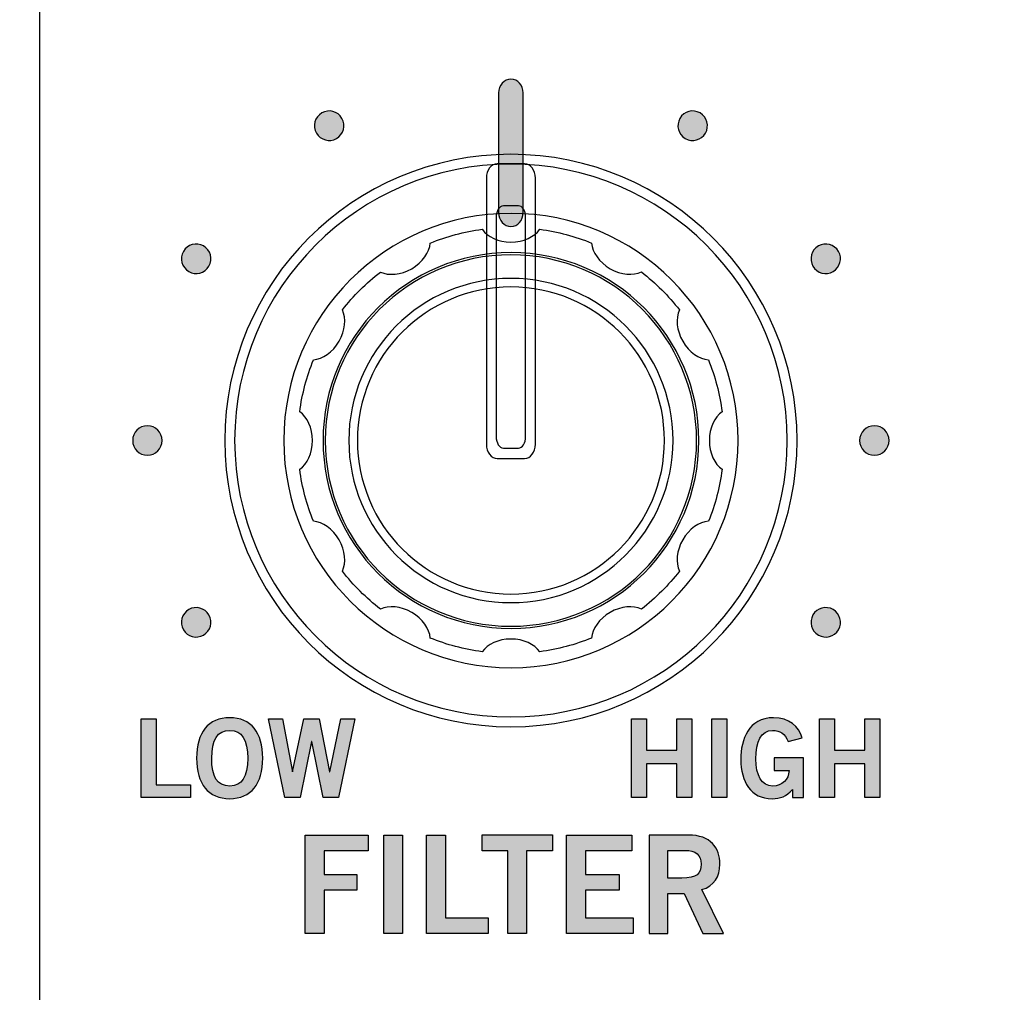
# Model space of a CAD drawing. Extents: x 0 to 19, y 0 to 7.
# Drawn here: x 7.1 to 8.1, y 3.7 to 4.6 of the extents above; entities that cross this region are included whole.
import ezdxf

# ---------------------------------------------------------------- set-up
doc = ezdxf.new("R2010")
doc.units = 0
doc.header["$MEASUREMENT"] = 0
for name, color, linetype in [('BLACK', 7, 'CONTINUOUS'), ('GREY', 7, 'CONTINUOUS'), ('HOLES', 7, 'CONTINUOUS'), ('KNOBS', 7, 'CONTINUOUS'), ('LEXAN', 7, 'CONTINUOUS'), ('WHITE', 7, 'CONTINUOUS')]:
    doc.layers.add(name, color=color, linetype=linetype)

# ---------------------------------------------------------------- blocks, each defined once
blk = doc.blocks.new('BLOCK_99')
at = {"layer": 'WHITE'}
h = blk.add_hatch(color=7, dxfattribs=at)
h.dxf.hatch_style = 2
h.paths.add_polyline_path([(7.6822, 3.8186), (7.6822, 3.8025), (7.656, 3.8025), (7.656, 3.7183), (7.6368, 3.7183), (7.6368, 3.8025), (7.6106, 3.8025), (7.6106, 3.8186)])
h = blk.add_hatch(color=7, dxfattribs=at)
h.dxf.hatch_style = 2
h.paths.add_polyline_path([(7.4307, 3.7183), (7.4307, 3.8185), (7.4946, 3.8185), (7.4946, 3.8024), (7.4499, 3.8024), (7.4499, 3.7785), (7.4833, 3.7785), (7.4833, 3.7624), (7.4499, 3.7624), (7.4499, 3.7183)])
h = blk.add_hatch(color=7, dxfattribs=at)
h.dxf.hatch_style = 2
h.paths.add_polyline_path([(7.5106, 3.7183), (7.5106, 3.8185), (7.5297, 3.8185), (7.5297, 3.7183)])
h = blk.add_hatch(color=7, dxfattribs=at)
h.dxf.hatch_style = 2
h.paths.add_polyline_path([(7.5542, 3.7183), (7.5542, 3.8185), (7.5733, 3.8185), (7.5733, 3.7344), (7.6169, 3.7344), (7.6169, 3.7183)])
h = blk.add_hatch(color=7, dxfattribs=at)
h.dxf.hatch_style = 2
h.paths.add_polyline_path([(7.6967, 3.7183), (7.6967, 3.8185), (7.763, 3.8185), (7.763, 3.8024), (7.7158, 3.8024), (7.7158, 3.7785), (7.7501, 3.7785), (7.7501, 3.7624), (7.7158, 3.7624), (7.7158, 3.7344), (7.7646, 3.7344), (7.7646, 3.7183)])
h = blk.add_hatch(color=7, dxfattribs=at)
h.dxf.hatch_style = 2
edge = h.paths.add_edge_path()
edge.add_spline(control_points=[(7.7807, 3.7183), (7.7807, 3.7183), (7.7807, 3.8185), (7.7807, 3.8185), (7.7807, 3.8185), (7.8207, 3.8185), (7.8207, 3.8185), (7.8434, 3.8185), (7.8526, 3.8053), (7.8527, 3.7888), (7.8529, 3.7764), (7.8466, 3.7664), (7.8344, 3.763), (7.8344, 3.763), (7.8565, 3.7183), (7.8565, 3.7183), (7.8565, 3.7183), (7.8353, 3.7183), (7.8353, 3.7183), (7.8353, 3.7183), (7.8164, 3.7591), (7.8164, 3.7591), (7.8164, 3.7591), (7.7999, 3.7591), (7.7999, 3.7591), (7.7999, 3.7591), (7.7999, 3.7183), (7.7999, 3.7183), (7.7999, 3.7183), (7.7807, 3.7183), (7.7807, 3.7183)], knot_values=[0, 0, 0, 0, 1, 1, 1, 2, 2, 2, 3, 3, 3, 4, 4, 4, 5, 5, 5, 6, 6, 6, 7, 7, 7, 8, 8, 8, 9, 9, 9, 10, 10, 10, 10], degree=3, periodic=1)
edge = h.paths.add_edge_path()
edge.add_spline(control_points=[(7.7999, 3.7746), (7.7999, 3.7746), (7.814, 3.7746), (7.814, 3.7746), (7.829, 3.7746), (7.8336, 3.7793), (7.8336, 3.7888), (7.8336, 3.7982), (7.8279, 3.8029), (7.8173, 3.8029), (7.8173, 3.8029), (7.7999, 3.8029), (7.7999, 3.8029), (7.7999, 3.8029), (7.7999, 3.7746), (7.7999, 3.7746)], knot_values=[0, 0, 0, 0, 1, 1, 1, 2, 2, 2, 3, 3, 3, 4, 4, 4, 5, 5, 5, 5], degree=3, periodic=1)
for points in [[(7.6822, 3.8186), (7.6822, 3.8025), (7.656, 3.8025), (7.656, 3.7183), (7.6368, 3.7183), (7.6368, 3.8025), (7.6106, 3.8025), (7.6106, 3.8186), (7.6822, 3.8186)], [(7.4307, 3.7183), (7.4307, 3.8185), (7.4946, 3.8185), (7.4946, 3.8024), (7.4499, 3.8024), (7.4499, 3.7785), (7.4833, 3.7785), (7.4833, 3.7624), (7.4499, 3.7624), (7.4499, 3.7183), (7.4307, 3.7183)], [(7.5106, 3.7183), (7.5106, 3.8185), (7.5297, 3.8185), (7.5297, 3.7183), (7.5106, 3.7183)], [(7.5542, 3.7183), (7.5542, 3.8185), (7.5733, 3.8185), (7.5733, 3.7344), (7.6169, 3.7344), (7.6169, 3.7183), (7.5542, 3.7183)], [(7.6967, 3.7183), (7.6967, 3.8185), (7.763, 3.8185), (7.763, 3.8024), (7.7158, 3.8024), (7.7158, 3.7785), (7.7501, 3.7785), (7.7501, 3.7624), (7.7158, 3.7624), (7.7158, 3.7344), (7.7646, 3.7344), (7.7646, 3.7183), (7.6967, 3.7183)]]:
    blk.add_lwpolyline(points, dxfattribs=at)
for points, knots in [([(7.7807, 3.7183), (7.7807, 3.7183), (7.7807, 3.8185), (7.7807, 3.8185), (7.7807, 3.8185), (7.8207, 3.8185), (7.8207, 3.8185), (7.8434, 3.8185), (7.8526, 3.8053), (7.8527, 3.7888), (7.8529, 3.7764), (7.8466, 3.7664), (7.8344, 3.763), (7.8344, 3.763), (7.8565, 3.7183), (7.8565, 3.7183), (7.8565, 3.7183), (7.8353, 3.7183), (7.8353, 3.7183), (7.8353, 3.7183), (7.8164, 3.7591), (7.8164, 3.7591), (7.8164, 3.7591), (7.7999, 3.7591), (7.7999, 3.7591), (7.7999, 3.7591), (7.7999, 3.7183), (7.7999, 3.7183), (7.7999, 3.7183), (7.7807, 3.7183), (7.7807, 3.7183)], [0, 0, 0, 0, 1, 1, 1, 2, 2, 2, 3, 3, 3, 4, 4, 4, 5, 5, 5, 6, 6, 6, 7, 7, 7, 8, 8, 8, 9, 9, 9, 10, 10, 10, 10]), ([(7.7999, 3.7746), (7.7999, 3.7746), (7.814, 3.7746), (7.814, 3.7746), (7.829, 3.7746), (7.8336, 3.7793), (7.8336, 3.7888), (7.8336, 3.7982), (7.8279, 3.8029), (7.8173, 3.8029), (7.8173, 3.8029), (7.7999, 3.8029), (7.7999, 3.8029), (7.7999, 3.8029), (7.7999, 3.7746), (7.7999, 3.7746)], [0, 0, 0, 0, 1, 1, 1, 2, 2, 2, 3, 3, 3, 4, 4, 4, 5, 5, 5, 5])]:
    blk.add_open_spline(points, degree=3, knots=knots, dxfattribs=at)
blk = doc.blocks.new('BLOCK_367')
at = {"layer": 'GREY'}
h = blk.add_hatch(color=7, dxfattribs=at)
h.dxf.hatch_style = 2
h.paths.add_polyline_path([(7.7628, 3.8566), (7.7628, 3.9368), (7.7781, 3.9368), (7.7781, 3.9048), (7.809, 3.9048), (7.809, 3.9368), (7.8243, 3.9368), (7.8243, 3.8566), (7.809, 3.8566), (7.809, 3.891), (7.7781, 3.891), (7.7781, 3.8566)])
h = blk.add_hatch(color=7, dxfattribs=at)
h.dxf.hatch_style = 2
h.paths.add_polyline_path([(7.8444, 3.8566), (7.8444, 3.9368), (7.8598, 3.9368), (7.8598, 3.8566)])
h = blk.add_hatch(color=7, dxfattribs=at)
h.dxf.hatch_style = 2
edge = h.paths.add_edge_path()
edge.add_spline(control_points=[(7.9223, 3.9137), (7.9187, 3.9217), (7.9142, 3.925), (7.9062, 3.925), (7.8949, 3.925), (7.8893, 3.9137), (7.8893, 3.8959), (7.8893, 3.879), (7.8957, 3.8684), (7.9063, 3.8684), (7.9163, 3.8684), (7.9228, 3.875), (7.9231, 3.8843), (7.9231, 3.8843), (7.9079, 3.8843), (7.9079, 3.8843), (7.9079, 3.8843), (7.9079, 3.8971), (7.9079, 3.8971), (7.9079, 3.8971), (7.9379, 3.8971), (7.9379, 3.8971), (7.9379, 3.8971), (7.9379, 3.8566), (7.9379, 3.8566), (7.9379, 3.8566), (7.9268, 3.8566), (7.9268, 3.8566), (7.9268, 3.8566), (7.9268, 3.8648), (7.9268, 3.8648), (7.9203, 3.8577), (7.9143, 3.8555), (7.9059, 3.8555), (7.8841, 3.8555), (7.874, 3.8728), (7.874, 3.8955), (7.874, 3.9159), (7.8818, 3.9379), (7.9074, 3.9379), (7.9234, 3.9379), (7.9328, 3.9292), (7.9365, 3.9175), (7.9365, 3.9175), (7.9223, 3.9137), (7.9223, 3.9137)], knot_values=[0, 0, 0, 0, 1, 1, 1, 2, 2, 2, 3, 3, 3, 4, 4, 4, 5, 5, 5, 6, 6, 6, 7, 7, 7, 8, 8, 8, 9, 9, 9, 10, 10, 10, 11, 11, 11, 12, 12, 12, 13, 13, 13, 14, 14, 14, 15, 15, 15, 15], degree=3, periodic=1)
h = blk.add_hatch(color=7, dxfattribs=at)
h.dxf.hatch_style = 2
h.paths.add_polyline_path([(7.9541, 3.8566), (7.9541, 3.9368), (7.9694, 3.9368), (7.9694, 3.9048), (8.0003, 3.9048), (8.0003, 3.9368), (8.0156, 3.9368), (8.0156, 3.8566), (8.0003, 3.8566), (8.0003, 3.891), (7.9694, 3.891), (7.9694, 3.8566)])
for points in [[(7.7628, 3.8566), (7.7628, 3.9368), (7.7781, 3.9368), (7.7781, 3.9048), (7.809, 3.9048), (7.809, 3.9368), (7.8243, 3.9368), (7.8243, 3.8566), (7.809, 3.8566), (7.809, 3.891), (7.7781, 3.891), (7.7781, 3.8566), (7.7628, 3.8566)], [(7.8444, 3.8566), (7.8444, 3.9368), (7.8598, 3.9368), (7.8598, 3.8566), (7.8444, 3.8566)], [(7.9541, 3.8566), (7.9541, 3.9368), (7.9694, 3.9368), (7.9694, 3.9048), (8.0003, 3.9048), (8.0003, 3.9368), (8.0156, 3.9368), (8.0156, 3.8566), (8.0003, 3.8566), (8.0003, 3.891), (7.9694, 3.891), (7.9694, 3.8566), (7.9541, 3.8566)]]:
    blk.add_lwpolyline(points, dxfattribs=at)
blk.add_open_spline([(7.9223, 3.9137), (7.9187, 3.9217), (7.9142, 3.925), (7.9062, 3.925), (7.8949, 3.925), (7.8893, 3.9137), (7.8893, 3.8959), (7.8893, 3.879), (7.8957, 3.8684), (7.9063, 3.8684), (7.9163, 3.8684), (7.9228, 3.875), (7.9231, 3.8843), (7.9231, 3.8843), (7.9079, 3.8843), (7.9079, 3.8843), (7.9079, 3.8843), (7.9079, 3.8971), (7.9079, 3.8971), (7.9079, 3.8971), (7.9379, 3.8971), (7.9379, 3.8971), (7.9379, 3.8971), (7.9379, 3.8566), (7.9379, 3.8566), (7.9379, 3.8566), (7.9268, 3.8566), (7.9268, 3.8566), (7.9268, 3.8566), (7.9268, 3.8648), (7.9268, 3.8648), (7.9203, 3.8577), (7.9143, 3.8555), (7.9059, 3.8555), (7.8841, 3.8555), (7.874, 3.8728), (7.874, 3.8955), (7.874, 3.9159), (7.8818, 3.9379), (7.9074, 3.9379), (7.9234, 3.9379), (7.9328, 3.9292), (7.9365, 3.9175), (7.9365, 3.9175), (7.9223, 3.9137), (7.9223, 3.9137)], degree=3, knots=[0, 0, 0, 0, 1, 1, 1, 2, 2, 2, 3, 3, 3, 4, 4, 4, 5, 5, 5, 6, 6, 6, 7, 7, 7, 8, 8, 8, 9, 9, 9, 10, 10, 10, 11, 11, 11, 12, 12, 12, 13, 13, 13, 14, 14, 14, 15, 15, 15, 15], dxfattribs=at)
blk = doc.blocks.new('BLOCK_368')
at = {"layer": 'GREY'}
h = blk.add_hatch(color=7, dxfattribs=at)
h.dxf.hatch_style = 2
h.paths.add_polyline_path([(7.2637, 3.8566), (7.2637, 3.9368), (7.279, 3.9368), (7.279, 3.8695), (7.3139, 3.8695), (7.3139, 3.8566)])
h = blk.add_hatch(color=7, dxfattribs=at)
h.dxf.hatch_style = 2
edge = h.paths.add_edge_path()
edge.add_spline(control_points=[(7.3538, 3.8555), (7.3319, 3.8555), (7.3201, 3.8705), (7.3201, 3.8967), (7.3201, 3.9229), (7.3319, 3.9379), (7.3538, 3.9379), (7.3757, 3.9379), (7.3874, 3.9229), (7.3874, 3.8967), (7.3874, 3.8705), (7.3757, 3.8555), (7.3538, 3.8555)], knot_values=[0, 0, 0, 0, 1, 1, 1, 2, 2, 2, 3, 3, 3, 4, 4, 4, 4], degree=3, periodic=1)
edge = h.paths.add_edge_path()
edge.add_spline(control_points=[(7.3538, 3.925), (7.3412, 3.925), (7.3355, 3.9155), (7.3355, 3.8967), (7.3352, 3.8779), (7.3411, 3.8684), (7.3538, 3.8684), (7.3663, 3.8684), (7.3721, 3.8779), (7.3721, 3.8967), (7.3721, 3.9155), (7.3663, 3.925), (7.3538, 3.925)], knot_values=[0, 0, 0, 0, 1, 1, 1, 2, 2, 2, 3, 3, 3, 4, 4, 4, 4], degree=3, periodic=1)
h = blk.add_hatch(color=7, dxfattribs=at)
h.dxf.hatch_style = 2
h.paths.add_polyline_path([(7.3931, 3.9368), (7.4075, 3.9368), (7.4176, 3.8827), (7.4178, 3.8827), (7.4292, 3.9368), (7.445, 3.9368), (7.4555, 3.8827), (7.4558, 3.8827), (7.4668, 3.9368), (7.4811, 3.9368), (7.4644, 3.8566), (7.4489, 3.8566), (7.4372, 3.9137), (7.437, 3.9137), (7.4254, 3.8566), (7.4099, 3.8566)])
for points in [[(7.2637, 3.8566), (7.2637, 3.9368), (7.279, 3.9368), (7.279, 3.8695), (7.3139, 3.8695), (7.3139, 3.8566), (7.2637, 3.8566)], [(7.3931, 3.9368), (7.4075, 3.9368), (7.4176, 3.8827), (7.4178, 3.8827), (7.4292, 3.9368), (7.445, 3.9368), (7.4555, 3.8827), (7.4558, 3.8827), (7.4668, 3.9368), (7.4811, 3.9368), (7.4644, 3.8566), (7.4489, 3.8566), (7.4372, 3.9137), (7.437, 3.9137), (7.4254, 3.8566), (7.4099, 3.8566), (7.3931, 3.9368)]]:
    blk.add_lwpolyline(points, dxfattribs=at)
for points in [[(7.3538, 3.8555), (7.3319, 3.8555), (7.3201, 3.8705), (7.3201, 3.8967), (7.3201, 3.9229), (7.3319, 3.9379), (7.3538, 3.9379), (7.3757, 3.9379), (7.3874, 3.9229), (7.3874, 3.8967), (7.3874, 3.8705), (7.3757, 3.8555), (7.3538, 3.8555)], [(7.3538, 3.925), (7.3412, 3.925), (7.3355, 3.9155), (7.3355, 3.8967), (7.3352, 3.8779), (7.3411, 3.8684), (7.3538, 3.8684), (7.3663, 3.8684), (7.3721, 3.8779), (7.3721, 3.8967), (7.3721, 3.9155), (7.3663, 3.925), (7.3538, 3.925)]]:
    blk.add_open_spline(points, degree=3, knots=[0, 0, 0, 0, 1, 1, 1, 2, 2, 2, 3, 3, 3, 4, 4, 4, 4], dxfattribs=at)
blk = doc.blocks.new('BLOCK_369')
at = {"layer": 'GREY'}
h = blk.add_hatch(color=7, dxfattribs=at)
h.dxf.hatch_style = 2
edge = h.paths.add_edge_path()
edge.add_spline(control_points=[(7.468, 4.5479), (7.4722, 4.5407), (7.4697, 4.5316), (7.4625, 4.5274), (7.4553, 4.5233), (7.4462, 4.5257), (7.442, 4.5329), (7.4379, 4.5401), (7.4403, 4.5493), (7.4475, 4.5534), (7.4547, 4.5576), (7.4639, 4.5551), (7.468, 4.5479)], knot_values=[0, 0, 0, 0, 1, 1, 1, 2, 2, 2, 3, 3, 3, 4, 4, 4, 4], degree=3, periodic=1)
blk.add_open_spline([(7.468, 4.5479), (7.4722, 4.5407), (7.4697, 4.5316), (7.4625, 4.5274), (7.4553, 4.5233), (7.4462, 4.5257), (7.442, 4.5329), (7.4379, 4.5401), (7.4403, 4.5493), (7.4475, 4.5534), (7.4547, 4.5576), (7.4639, 4.5551), (7.468, 4.5479)], degree=3, knots=[0, 0, 0, 0, 1, 1, 1, 2, 2, 2, 3, 3, 3, 4, 4, 4, 4], dxfattribs=at)
blk = doc.blocks.new('BLOCK_370')
at = {"layer": 'GREY'}
h = blk.add_hatch(color=7, dxfattribs=at)
h.dxf.hatch_style = 2
edge = h.paths.add_edge_path()
edge.add_spline(control_points=[(7.3271, 4.418), (7.3343, 4.4138), (7.3368, 4.4047), (7.3326, 4.3975), (7.3285, 4.3903), (7.3193, 4.3879), (7.3121, 4.392), (7.3049, 4.3962), (7.3024, 4.4053), (7.3066, 4.4125), (7.3107, 4.4197), (7.3199, 4.4221), (7.3271, 4.418)], knot_values=[0, 0, 0, 0, 1, 1, 1, 2, 2, 2, 3, 3, 3, 4, 4, 4, 4], degree=3, periodic=1)
blk.add_open_spline([(7.3271, 4.418), (7.3343, 4.4138), (7.3368, 4.4047), (7.3326, 4.3975), (7.3285, 4.3903), (7.3193, 4.3879), (7.3121, 4.392), (7.3049, 4.3962), (7.3024, 4.4053), (7.3066, 4.4125), (7.3107, 4.4197), (7.3199, 4.4221), (7.3271, 4.418)], degree=3, knots=[0, 0, 0, 0, 1, 1, 1, 2, 2, 2, 3, 3, 3, 4, 4, 4, 4], dxfattribs=at)
blk = doc.blocks.new('BLOCK_371')
at = {"layer": 'GREY'}
h = blk.add_hatch(color=7, dxfattribs=at)
h.dxf.hatch_style = 2
edge = h.paths.add_edge_path()
edge.add_spline(control_points=[(7.27, 4.235), (7.2783, 4.235), (7.285, 4.2283), (7.285, 4.22), (7.285, 4.2117), (7.2783, 4.205), (7.27, 4.205), (7.2617, 4.205), (7.255, 4.2117), (7.255, 4.22), (7.255, 4.2283), (7.2617, 4.235), (7.27, 4.235)], knot_values=[0, 0, 0, 0, 1, 1, 1, 2, 2, 2, 3, 3, 3, 4, 4, 4, 4], degree=3, periodic=1)
blk.add_open_spline([(7.27, 4.235), (7.2783, 4.235), (7.285, 4.2283), (7.285, 4.22), (7.285, 4.2117), (7.2783, 4.205), (7.27, 4.205), (7.2617, 4.205), (7.255, 4.2117), (7.255, 4.22), (7.255, 4.2283), (7.2617, 4.235), (7.27, 4.235)], degree=3, knots=[0, 0, 0, 0, 1, 1, 1, 2, 2, 2, 3, 3, 3, 4, 4, 4, 4], dxfattribs=at)
blk = doc.blocks.new('BLOCK_372')
at = {"layer": 'GREY'}
h = blk.add_hatch(color=7, dxfattribs=at)
h.dxf.hatch_style = 2
edge = h.paths.add_edge_path()
edge.add_spline(control_points=[(7.3121, 4.048), (7.3193, 4.0521), (7.3284, 4.0497), (7.3326, 4.0425), (7.3367, 4.0353), (7.3343, 4.0262), (7.3271, 4.022), (7.3199, 4.0178), (7.3107, 4.0203), (7.3066, 4.0275), (7.3025, 4.0347), (7.3049, 4.0438), (7.3121, 4.048)], knot_values=[0, 0, 0, 0, 1, 1, 1, 2, 2, 2, 3, 3, 3, 4, 4, 4, 4], degree=3, periodic=1)
blk.add_open_spline([(7.3121, 4.048), (7.3193, 4.0521), (7.3284, 4.0497), (7.3326, 4.0425), (7.3367, 4.0353), (7.3343, 4.0262), (7.3271, 4.022), (7.3199, 4.0178), (7.3107, 4.0203), (7.3066, 4.0275), (7.3025, 4.0347), (7.3049, 4.0438), (7.3121, 4.048)], degree=3, knots=[0, 0, 0, 0, 1, 1, 1, 2, 2, 2, 3, 3, 3, 4, 4, 4, 4], dxfattribs=at)
blk = doc.blocks.new('BLOCK_373')
at = {"layer": 'GREY'}
h = blk.add_hatch(color=7, dxfattribs=at)
h.dxf.hatch_style = 2
edge = h.paths.add_edge_path()
edge.add_spline(control_points=[(7.953, 4.022), (7.9458, 4.0262), (7.9433, 4.0353), (7.9474, 4.0425), (7.9516, 4.0497), (7.9608, 4.0521), (7.9679, 4.048), (7.9751, 4.0438), (7.9776, 4.0347), (7.9734, 4.0275), (7.9693, 4.0203), (7.9601, 4.0179), (7.953, 4.022)], knot_values=[0, 0, 0, 0, 1, 1, 1, 2, 2, 2, 3, 3, 3, 4, 4, 4, 4], degree=3, periodic=1)
blk.add_open_spline([(7.953, 4.022), (7.9458, 4.0262), (7.9433, 4.0353), (7.9474, 4.0425), (7.9516, 4.0497), (7.9608, 4.0521), (7.9679, 4.048), (7.9751, 4.0438), (7.9776, 4.0347), (7.9734, 4.0275), (7.9693, 4.0203), (7.9601, 4.0179), (7.953, 4.022)], degree=3, knots=[0, 0, 0, 0, 1, 1, 1, 2, 2, 2, 3, 3, 3, 4, 4, 4, 4], dxfattribs=at)
blk = doc.blocks.new('BLOCK_374')
at = {"layer": 'GREY'}
h = blk.add_hatch(color=7, dxfattribs=at)
h.dxf.hatch_style = 2
edge = h.paths.add_edge_path()
edge.add_spline(control_points=[(8.01, 4.205), (8.0017, 4.205), (7.995, 4.2117), (7.995, 4.22), (7.995, 4.2283), (8.0017, 4.235), (8.01, 4.235), (8.0183, 4.235), (8.025, 4.2283), (8.025, 4.22), (8.025, 4.2117), (8.0183, 4.205), (8.01, 4.205)], knot_values=[0, 0, 0, 0, 1, 1, 1, 2, 2, 2, 3, 3, 3, 4, 4, 4, 4], degree=3, periodic=1)
blk.add_open_spline([(8.01, 4.205), (8.0017, 4.205), (7.995, 4.2117), (7.995, 4.22), (7.995, 4.2283), (8.0017, 4.235), (8.01, 4.235), (8.0183, 4.235), (8.025, 4.2283), (8.025, 4.22), (8.025, 4.2117), (8.0183, 4.205), (8.01, 4.205)], degree=3, knots=[0, 0, 0, 0, 1, 1, 1, 2, 2, 2, 3, 3, 3, 4, 4, 4, 4], dxfattribs=at)
blk = doc.blocks.new('BLOCK_375')
at = {"layer": 'GREY'}
h = blk.add_hatch(color=7, dxfattribs=at)
h.dxf.hatch_style = 2
edge = h.paths.add_edge_path()
edge.add_spline(control_points=[(7.9679, 4.392), (7.9608, 4.3879), (7.9516, 4.3903), (7.9474, 4.3975), (7.9433, 4.4047), (7.9458, 4.4138), (7.953, 4.418), (7.9601, 4.4221), (7.9693, 4.4197), (7.9734, 4.4125), (7.9776, 4.4053), (7.9751, 4.3962), (7.9679, 4.392)], knot_values=[0, 0, 0, 0, 1, 1, 1, 2, 2, 2, 3, 3, 3, 4, 4, 4, 4], degree=3, periodic=1)
blk.add_open_spline([(7.9679, 4.392), (7.9608, 4.3879), (7.9516, 4.3903), (7.9474, 4.3975), (7.9433, 4.4047), (7.9458, 4.4138), (7.953, 4.418), (7.9601, 4.4221), (7.9693, 4.4197), (7.9734, 4.4125), (7.9776, 4.4053), (7.9751, 4.3962), (7.9679, 4.392)], degree=3, knots=[0, 0, 0, 0, 1, 1, 1, 2, 2, 2, 3, 3, 3, 4, 4, 4, 4], dxfattribs=at)
blk = doc.blocks.new('BLOCK_376')
at = {"layer": 'GREY'}
h = blk.add_hatch(color=7, dxfattribs=at)
h.dxf.hatch_style = 2
edge = h.paths.add_edge_path()
edge.add_spline(control_points=[(7.838, 4.5329), (7.8339, 4.5258), (7.8247, 4.5233), (7.8175, 4.5274), (7.8103, 4.5316), (7.8079, 4.5407), (7.812, 4.5479), (7.8162, 4.5551), (7.8253, 4.5576), (7.8325, 4.5534), (7.8397, 4.5493), (7.8422, 4.5401), (7.838, 4.5329)], knot_values=[0, 0, 0, 0, 1, 1, 1, 2, 2, 2, 3, 3, 3, 4, 4, 4, 4], degree=3, periodic=1)
blk.add_open_spline([(7.838, 4.5329), (7.8339, 4.5258), (7.8247, 4.5233), (7.8175, 4.5274), (7.8103, 4.5316), (7.8079, 4.5407), (7.812, 4.5479), (7.8162, 4.5551), (7.8253, 4.5576), (7.8325, 4.5534), (7.8397, 4.5493), (7.8422, 4.5401), (7.838, 4.5329)], degree=3, knots=[0, 0, 0, 0, 1, 1, 1, 2, 2, 2, 3, 3, 3, 4, 4, 4, 4], dxfattribs=at)
blk = doc.blocks.new('BLOCK_377')
at = {"layer": 'GREY'}
h = blk.add_hatch(color=7, dxfattribs=at)
h.dxf.hatch_style = 2
edge = h.paths.add_edge_path()
edge.add_spline(control_points=[(7.64, 4.4379), (7.6331, 4.4379), (7.6275, 4.4442), (7.6275, 4.452), (7.6275, 4.452), (7.6275, 4.5738), (7.6275, 4.5738), (7.6275, 4.5816), (7.6331, 4.5879), (7.64, 4.5879), (7.6469, 4.5879), (7.6525, 4.5816), (7.6525, 4.5738), (7.6525, 4.5738), (7.6525, 4.452), (7.6525, 4.452), (7.6525, 4.4442), (7.6469, 4.4379), (7.64, 4.4379)], knot_values=[0, 0, 0, 0, 1, 1, 1, 2, 2, 2, 3, 3, 3, 4, 4, 4, 5, 5, 5, 6, 6, 6, 6], degree=3, periodic=1)
blk.add_open_spline([(7.64, 4.4379), (7.6331, 4.4379), (7.6275, 4.4442), (7.6275, 4.452), (7.6275, 4.452), (7.6275, 4.5738), (7.6275, 4.5738), (7.6275, 4.5816), (7.6331, 4.5879), (7.64, 4.5879), (7.6469, 4.5879), (7.6525, 4.5816), (7.6525, 4.5738), (7.6525, 4.5738), (7.6525, 4.452), (7.6525, 4.452), (7.6525, 4.4442), (7.6469, 4.4379), (7.64, 4.4379)], degree=3, knots=[0, 0, 0, 0, 1, 1, 1, 2, 2, 2, 3, 3, 3, 4, 4, 4, 5, 5, 5, 6, 6, 6, 6], dxfattribs=at)
blk = doc.blocks.new('BLOCK_773')
at = {"layer": 'KNOBS', "color": 7}
for points, knots in [([(7.9313, 4.22), (7.9313, 4.0591), (7.8009, 3.9287), (7.64, 3.9287), (7.4792, 3.9287), (7.3488, 4.0591), (7.3488, 4.22), (7.3488, 4.3809), (7.4792, 4.5113), (7.64, 4.5113), (7.8009, 4.5113), (7.9313, 4.3809), (7.9313, 4.22)], [0, 0, 0, 0, 1, 1, 1, 2, 2, 2, 3, 3, 3, 4, 4, 4, 4]), ([(7.9213, 4.22), (7.9213, 4.0646), (7.7954, 3.9387), (7.64, 3.9387), (7.4847, 3.9387), (7.3588, 4.0646), (7.3588, 4.22), (7.3588, 4.3754), (7.4847, 4.5013), (7.64, 4.5013), (7.7954, 4.5013), (7.9213, 4.3754), (7.9213, 4.22)], [0, 0, 0, 0, 1, 1, 1, 2, 2, 2, 3, 3, 3, 4, 4, 4, 4]), ([(7.665, 4.2163), (7.665, 4.2083), (7.66, 4.2017), (7.6539, 4.2017), (7.6539, 4.2017), (7.6261, 4.2017), (7.6261, 4.2017), (7.62, 4.2017), (7.615, 4.2083), (7.615, 4.2163), (7.615, 4.2163), (7.615, 4.487), (7.615, 4.487), (7.615, 4.4951), (7.62, 4.5017), (7.6261, 4.5017), (7.6261, 4.5017), (7.6539, 4.5017), (7.6539, 4.5017), (7.66, 4.5017), (7.665, 4.4951), (7.665, 4.487), (7.665, 4.487), (7.665, 4.2163), (7.665, 4.2163)], [0, 0, 0, 0, 1, 1, 1, 2, 2, 2, 3, 3, 3, 4, 4, 4, 5, 5, 5, 6, 6, 6, 7, 7, 7, 8, 8, 8, 8]), ([(7.8713, 4.22), (7.8713, 4.0923), (7.7678, 3.9888), (7.6401, 3.9888), (7.5123, 3.9888), (7.4088, 4.0923), (7.4088, 4.22), (7.4088, 4.3477), (7.5123, 4.4512), (7.6401, 4.4512), (7.7678, 4.4512), (7.8713, 4.3477), (7.8713, 4.22)], [0, 0, 0, 0, 1, 1, 1, 2, 2, 2, 3, 3, 3, 4, 4, 4, 4]), ([(7.655, 4.2241), (7.655, 4.2176), (7.6517, 4.2123), (7.6476, 4.2123), (7.6476, 4.2123), (7.6324, 4.2123), (7.6324, 4.2123), (7.6283, 4.2123), (7.625, 4.2176), (7.625, 4.2241), (7.625, 4.2241), (7.625, 4.4472), (7.625, 4.4472), (7.625, 4.4537), (7.6283, 4.4589), (7.6324, 4.4589), (7.6324, 4.4589), (7.6476, 4.4589), (7.6476, 4.4589), (7.6517, 4.459), (7.655, 4.4537), (7.655, 4.4472), (7.655, 4.4472), (7.655, 4.2241), (7.655, 4.2241)], [0, 0, 0, 0, 1, 1, 1, 2, 2, 2, 3, 3, 3, 4, 4, 4, 5, 5, 5, 6, 6, 6, 7, 7, 7, 8, 8, 8, 8]), ([(7.8149, 4.119), (7.8214, 4.1302), (7.8317, 4.1371), (7.8411, 4.1379), (7.8479, 4.1546), (7.8525, 4.1723), (7.855, 4.1907), (7.8473, 4.1961), (7.842, 4.2071), (7.842, 4.22), (7.842, 4.2329), (7.8473, 4.2439), (7.855, 4.2493), (7.8525, 4.2677), (7.8479, 4.2854), (7.841, 4.3021), (7.8316, 4.3029), (7.8214, 4.3098), (7.8149, 4.321), (7.8085, 4.3321), (7.8076, 4.3444), (7.8116, 4.3529), (7.8004, 4.3673), (7.7874, 4.3803), (7.7729, 4.3916), (7.7644, 4.3876), (7.7522, 4.3885), (7.741, 4.3949), (7.7298, 4.4014), (7.7229, 4.4116), (7.7221, 4.421), (7.7055, 4.4278), (7.6878, 4.4325), (7.6693, 4.435), (7.6639, 4.4273), (7.6529, 4.422), (7.64, 4.422), (7.6272, 4.422), (7.6161, 4.4273), (7.6107, 4.435), (7.5923, 4.4325), (7.5746, 4.4278), (7.5579, 4.421), (7.5572, 4.4116), (7.5503, 4.4014), (7.539, 4.3949), (7.5279, 4.3885), (7.5157, 4.3876), (7.5072, 4.3915), (7.4927, 4.3803), (7.4797, 4.3673), (7.4685, 4.3529), (7.4724, 4.3444), (7.4716, 4.3321), (7.4651, 4.321), (7.4586, 4.3098), (7.4484, 4.3029), (7.439, 4.3021), (7.4322, 4.2854), (7.4275, 4.2677), (7.425, 4.2493), (7.4327, 4.2439), (7.438, 4.2329), (7.438, 4.22), (7.438, 4.2071), (7.4327, 4.1961), (7.425, 4.1907), (7.4275, 4.1723), (7.4322, 4.1545), (7.439, 4.1379), (7.4484, 4.1371), (7.4586, 4.1302), (7.4651, 4.119), (7.4716, 4.1078), (7.4724, 4.0956), (7.4685, 4.0871), (7.4797, 4.0726), (7.4927, 4.0597), (7.5072, 4.0484), (7.5157, 4.0524), (7.5279, 4.0515), (7.539, 4.0451), (7.5503, 4.0386), (7.5572, 4.0284), (7.5579, 4.019), (7.5746, 4.0122), (7.5923, 4.0075), (7.6108, 4.005), (7.6161, 4.0127), (7.6272, 4.018), (7.64, 4.018), (7.6529, 4.018), (7.6639, 4.0127), (7.6693, 4.005), (7.6878, 4.0075), (7.7055, 4.0122), (7.7221, 4.019), (7.7229, 4.0284), (7.7298, 4.0386), (7.741, 4.0451), (7.7522, 4.0515), (7.7644, 4.0524), (7.7729, 4.0484), (7.7874, 4.0597), (7.8004, 4.0727), (7.8116, 4.0871), (7.8076, 4.0956), (7.8085, 4.1079), (7.8149, 4.119)], [0, 0, 0, 0, 1, 1, 1, 2, 2, 2, 3, 3, 3, 4, 4, 4, 5, 5, 5, 6, 6, 6, 7, 7, 7, 8, 8, 8, 9, 9, 9, 10, 10, 10, 11, 11, 11, 12, 12, 12, 13, 13, 13, 14, 14, 14, 15, 15, 15, 16, 16, 16, 17, 17, 17, 18, 18, 18, 19, 19, 19, 20, 20, 20, 21, 21, 21, 22, 22, 22, 23, 23, 23, 24, 24, 24, 25, 25, 25, 26, 26, 26, 27, 27, 27, 28, 28, 28, 29, 29, 29, 30, 30, 30, 31, 31, 31, 32, 32, 32, 33, 33, 33, 34, 34, 34, 35, 35, 35, 36, 36, 36, 36]), ([(7.8313, 4.22), (7.8313, 4.1144), (7.7457, 4.0288), (7.6401, 4.0288), (7.5344, 4.0288), (7.4488, 4.1144), (7.4488, 4.22), (7.4488, 4.3257), (7.5344, 4.4113), (7.6401, 4.4113), (7.7457, 4.4113), (7.8313, 4.3257), (7.8313, 4.22)], [0, 0, 0, 0, 1, 1, 1, 2, 2, 2, 3, 3, 3, 4, 4, 4, 4]), ([(7.805, 4.22), (7.805, 4.1289), (7.7312, 4.055), (7.64, 4.055), (7.5489, 4.055), (7.475, 4.1289), (7.475, 4.22), (7.475, 4.3111), (7.5489, 4.385), (7.64, 4.385), (7.7312, 4.385), (7.805, 4.3111), (7.805, 4.22)], [0, 0, 0, 0, 1, 1, 1, 2, 2, 2, 3, 3, 3, 4, 4, 4, 4]), ([(7.7963, 4.2201), (7.7963, 4.1338), (7.7264, 4.0638), (7.64, 4.0638), (7.5537, 4.0638), (7.4838, 4.1337), (7.4838, 4.2201), (7.4838, 4.3064), (7.5537, 4.3763), (7.64, 4.3763), (7.7264, 4.3763), (7.7963, 4.3064), (7.7963, 4.2201)], [0, 0, 0, 0, 1, 1, 1, 2, 2, 2, 3, 3, 3, 4, 4, 4, 4])]:
    blk.add_open_spline(points, degree=3, knots=knots, dxfattribs=at)
blk = doc.blocks.new('BLOCK_772')
at = {"layer": 'KNOBS'}
blk.add_blockref('BLOCK_773', (0, 0), dxfattribs=at)
blk = doc.blocks.new('BLOCK_774')
at = {"layer": 'KNOBS', "color": 7}
for points in [[(7.665, 4.2163), (7.665, 4.2083), (7.66, 4.2017), (7.6539, 4.2017), (7.6539, 4.2017), (7.6261, 4.2017), (7.6261, 4.2017), (7.62, 4.2017), (7.615, 4.2083), (7.615, 4.2163), (7.615, 4.2163), (7.615, 4.487), (7.615, 4.487), (7.615, 4.4951), (7.62, 4.5017), (7.6261, 4.5017), (7.6261, 4.5017), (7.6539, 4.5017), (7.6539, 4.5017), (7.66, 4.5017), (7.665, 4.4951), (7.665, 4.487), (7.665, 4.487), (7.665, 4.2163), (7.665, 4.2163)], [(7.655, 4.2241), (7.655, 4.2176), (7.6517, 4.2123), (7.6476, 4.2123), (7.6476, 4.2123), (7.6324, 4.2123), (7.6324, 4.2123), (7.6283, 4.2123), (7.625, 4.2176), (7.625, 4.2241), (7.625, 4.2241), (7.625, 4.4472), (7.625, 4.4472), (7.625, 4.4537), (7.6283, 4.4589), (7.6324, 4.4589), (7.6324, 4.4589), (7.6476, 4.4589), (7.6476, 4.4589), (7.6517, 4.459), (7.655, 4.4537), (7.655, 4.4472), (7.655, 4.4472), (7.655, 4.2241), (7.655, 4.2241)]]:
    blk.add_open_spline(points, degree=3, knots=[0, 0, 0, 0, 1, 1, 1, 2, 2, 2, 3, 3, 3, 4, 4, 4, 5, 5, 5, 6, 6, 6, 7, 7, 7, 8, 8, 8, 8], dxfattribs=at)
blk = doc.blocks.new('BLOCK_771')
at = {"layer": 'KNOBS'}
for name in ['BLOCK_772', 'BLOCK_774']:
    blk.add_blockref(name, (0, 0), dxfattribs=at)

msp = doc.modelspace()

# ---------------------------------------------------------------- linework, layer by layer
at = {"layer": 'BLACK', "color": 7}
msp.add_open_spline([(7.16, 6.7952), (7.16, 6.8501), (7.2049, 6.895), (7.2598, 6.895), (7.2598, 6.895), (9.0202, 6.895), (9.0202, 6.895), (9.0751, 6.895), (9.12, 6.8501), (9.12, 6.7952), (9.12, 6.7952), (9.12, 0.2048), (9.12, 0.2048), (9.12, 0.1499), (9.0751, 0.105), (9.0202, 0.105), (9.0202, 0.105), (7.2598, 0.105), (7.2598, 0.105), (7.2049, 0.105), (7.16, 0.1499), (7.16, 0.2048), (7.16, 0.2048), (7.16, 6.7952), (7.16, 6.7952)], degree=3, knots=[0, 0, 0, 0, 1, 1, 1, 2, 2, 2, 3, 3, 3, 4, 4, 4, 5, 5, 5, 6, 6, 6, 7, 7, 7, 8, 8, 8, 8], dxfattribs=at)
at = {"layer": 'HOLES', "color": 7}
msp.add_open_spline([(7.829, 4.22), (7.829, 4.1156), (7.7444, 4.031), (7.64, 4.031), (7.5356, 4.031), (7.451, 4.1156), (7.451, 4.22), (7.451, 4.3244), (7.5356, 4.409), (7.64, 4.409), (7.7444, 4.409), (7.829, 4.3244), (7.829, 4.22)], degree=3, knots=[0, 0, 0, 0, 1, 1, 1, 2, 2, 2, 3, 3, 3, 4, 4, 4, 4], dxfattribs=at)
at = {"layer": 'LEXAN', "color": 7}
msp.add_open_spline([(18.604, 5.665), (18.604, 5.665), (18.98, 5.665), (18.98, 5.665), (18.98, 5.665), (18.98, 6.98), (18.98, 6.98), (18.98, 6.98), (0.02, 6.98), (0.02, 6.98), (0.02, 6.98), (0.02, 5.665), (0.02, 5.665), (0.02, 5.665), (0.396, 5.665), (0.396, 5.665), (0.4927, 5.665), (0.571, 5.5866), (0.571, 5.49), (0.571, 5.3934), (0.4927, 5.315), (0.396, 5.315), (0.396, 5.315), (0.02, 5.315), (0.02, 5.315), (0.02, 5.315), (0.02, 1.665), (0.02, 1.665), (0.02, 1.665), (0.396, 1.665), (0.396, 1.665), (0.4927, 1.665), (0.571, 1.5866), (0.571, 1.49), (0.571, 1.3934), (0.4927, 1.315), (0.396, 1.315), (0.396, 1.315), (0.02, 1.315), (0.02, 1.315), (0.02, 1.315), (0.02, 0.02), (0.02, 0.02), (0.02, 0.02), (13.53, 0.02), (13.53, 0.02), (13.53, 0.02), (13.53, 2.03), (13.53, 2.03), (13.53, 2.03), (17.61, 2.03), (17.61, 2.03), (17.61, 2.03), (17.61, 0.02), (17.61, 0.02), (17.61, 0.02), (18.98, 0.02), (18.98, 0.02), (18.98, 0.02), (18.98, 1.315), (18.98, 1.315), (18.98, 1.315), (18.604, 1.315), (18.604, 1.315), (18.5074, 1.315), (18.429, 1.3934), (18.429, 1.49), (18.429, 1.5866), (18.5074, 1.665), (18.604, 1.665), (18.604, 1.665), (18.98, 1.665), (18.98, 1.665), (18.98, 1.665), (18.98, 5.315), (18.98, 5.315), (18.98, 5.315), (18.604, 5.315), (18.604, 5.315), (18.5074, 5.315), (18.429, 5.3934), (18.429, 5.49), (18.429, 5.5866), (18.5074, 5.665), (18.604, 5.665)], degree=3, knots=[0, 0, 0, 0, 1, 1, 1, 2, 2, 2, 3, 3, 3, 4, 4, 4, 5, 5, 5, 6, 6, 6, 7, 7, 7, 8, 8, 8, 9, 9, 9, 10, 10, 10, 11, 11, 11, 12, 12, 12, 13, 13, 13, 14, 14, 14, 15, 15, 15, 16, 16, 16, 17, 17, 17, 18, 18, 18, 19, 19, 19, 20, 20, 20, 21, 21, 21, 22, 22, 22, 23, 23, 23, 24, 24, 24, 25, 25, 25, 26, 26, 26, 27, 27, 27, 28, 28, 28, 28], dxfattribs=at)

# ---------------------------------------------------------------- block references
at = {"layer": 'GREY'}
for name in ['BLOCK_377', 'BLOCK_369', 'BLOCK_376', 'BLOCK_370', 'BLOCK_375', 'BLOCK_371', 'BLOCK_374', 'BLOCK_372', 'BLOCK_373', 'BLOCK_368', 'BLOCK_367']:
    msp.add_blockref(name, (0, 0), dxfattribs=at)
at = {"layer": 'KNOBS'}
msp.add_blockref('BLOCK_771', (0, 0), dxfattribs=at)
at = {"layer": 'WHITE'}
msp.add_blockref('BLOCK_99', (0, 0), dxfattribs=at)

doc.saveas('drawing.dxf')
